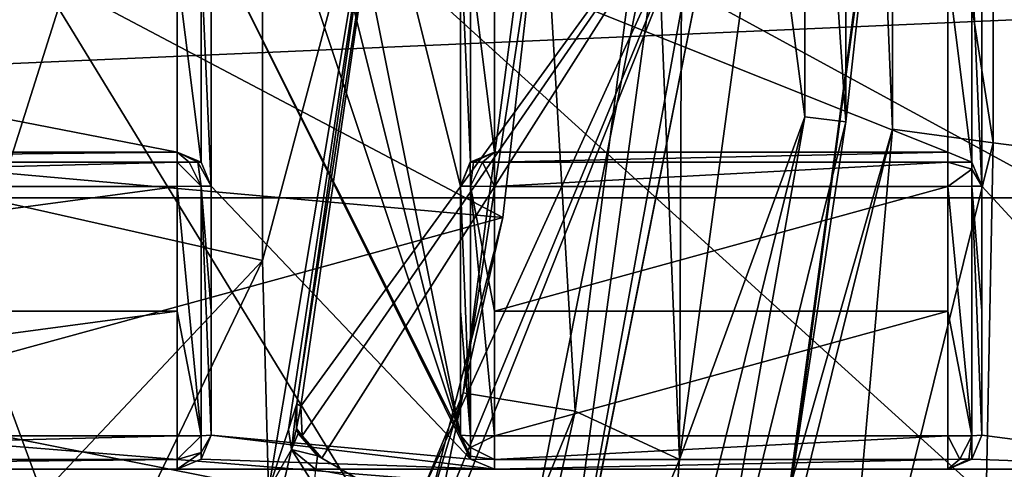
# Model space of a CAD drawing. Units: millimetres. Extents: x -193 to 193, y -468 to 31.
# Drawn here: x -126 to -122, y -323 to -321 of the extents above; entities that cross this region are included whole.
import ezdxf

# ---------------------------------------------------------------- set-up
doc = ezdxf.new("R2010")
doc.units = ezdxf.units.MM
doc.header["$LTSCALE"] = 81.481481
for name, color, linetype in [('1', 7, 'CONTINUOUS'), ('20', 7, 'CONTINUOUS'), ('21', 7, 'CONTINUOUS'), ('25', 7, 'CONTINUOUS'), ('28', 7, 'CONTINUOUS'), ('29', 7, 'CONTINUOUS'), ('30', 7, 'CONTINUOUS'), ('3027', 7, 'CONTINUOUS'), ('3166', 7, 'CONTINUOUS'), ('33', 7, 'CONTINUOUS'), ('36', 7, 'CONTINUOUS'), ('4147', 7, 'CONTINUOUS'), ('4250', 7, 'CONTINUOUS'), ('4319', 7, 'CONTINUOUS'), ('4322', 7, 'CONTINUOUS'), ('4323', 7, 'CONTINUOUS'), ('4324', 7, 'CONTINUOUS'), ('4325', 7, 'CONTINUOUS'), ('4326', 7, 'CONTINUOUS'), ('4327', 7, 'CONTINUOUS'), ('4328', 7, 'CONTINUOUS'), ('4329', 7, 'CONTINUOUS'), ('4330', 7, 'CONTINUOUS'), ('4331', 7, 'CONTINUOUS'), ('4332', 7, 'CONTINUOUS'), ('4333', 7, 'CONTINUOUS'), ('4334', 7, 'CONTINUOUS'), ('4335', 7, 'CONTINUOUS'), ('4336', 7, 'CONTINUOUS'), ('4337', 7, 'CONTINUOUS'), ('4338', 7, 'CONTINUOUS'), ('4339', 7, 'CONTINUOUS'), ('4340', 7, 'CONTINUOUS'), ('4341', 7, 'CONTINUOUS'), ('4342', 7, 'CONTINUOUS'), ('4469', 7, 'CONTINUOUS'), ('4470', 7, 'CONTINUOUS'), ('4471', 7, 'CONTINUOUS'), ('4472', 7, 'CONTINUOUS'), ('4473', 7, 'CONTINUOUS'), ('4474', 7, 'CONTINUOUS'), ('5419', 7, 'CONTINUOUS'), ('5420', 7, 'CONTINUOUS'), ('5424', 7, 'CONTINUOUS'), ('5425', 7, 'CONTINUOUS'), ('5427', 7, 'CONTINUOUS'), ('5455', 7, 'CONTINUOUS'), ('5473', 7, 'CONTINUOUS'), ('5474', 7, 'CONTINUOUS'), ('5475', 7, 'CONTINUOUS'), ('5484', 7, 'CONTINUOUS'), ('5530', 7, 'CONTINUOUS')]:
    doc.layers.add(name, color=color, linetype=linetype)

msp = doc.modelspace()

# ---------------------------------------------------------------- linework, layer by layer
at = {"layer": '1', "color": 7, "linetype": 'Continuous'}
for points in [[(-98.9419, -334.1358, 1.7327), (-104.7535, -312.3473, 1.821), (-131.8008, -316.2305, 1.2208), (-98.9419, -334.1358, 1.7327)], [(-123.9056, -341.3282, 1.1345), (-131.8008, -316.2305, 1.2208), (-157.0397, -342.683, 0.4406), (-123.9056, -341.3282, 1.1345)], [(-123.9056, -341.3282, 1.1345), (-98.9419, -334.1358, 1.7327), (-131.8008, -316.2305, 1.2208), (-123.9056, -341.3282, 1.1345)]]:
    msp.add_3dface(points, dxfattribs=at)
at = {"layer": '20', "color": 7, "linetype": 'Continuous'}
for points in [[(-124.1088, -320.4171, -3.5443), (-124.263, -321.7889, -3.557), (-126.765, -320.4656, -3.6005), (-124.1088, -320.4171, -3.5443)], [(-126.765, -320.4656, -3.6005), (-124.263, -321.7889, -3.557), (-126.918, -321.5518, -3.6113), (-126.765, -320.4656, -3.6005)], [(-126.918, -321.5518, -3.6113), (-124.263, -321.7889, -3.557), (-127.2333, -322.6027, -3.6251), (-126.918, -321.5518, -3.6113)], [(-124.263, -321.7889, -3.557), (-124.6056, -323.1234, -3.5735), (-127.2333, -322.6027, -3.6251), (-124.263, -321.7889, -3.557)], [(-127.2333, -322.6027, -3.6251), (-124.6056, -323.1234, -3.5735), (-127.6974, -323.5832, -3.6418), (-127.2333, -322.6027, -3.6251)]]:
    msp.add_3dface(points, dxfattribs=at)
at = {"layer": '21', "color": 7, "linetype": 'Continuous'}
for points in [[(-97.2775, -331.1189, -3.0627), (-125.6153, -309.594, -3.5059), (-102.8527, -309.106, -3.0293), (-97.2775, -331.1189, -3.0627)], [(-123.5981, -311.6178, -3.4759), (-125.6153, -309.594, -3.5059), (-97.2775, -331.1189, -3.0627), (-123.5981, -311.6178, -3.4759)], [(-122.0045, -314.127, -3.4582), (-123.5981, -311.6178, -3.4759), (-97.2775, -331.1189, -3.0627), (-122.0045, -314.127, -3.4582)]]:
    msp.add_3dface(points, dxfattribs=at)
at = {"layer": '25', "color": 7, "linetype": 'Continuous'}
for points in [[(-123.4598, -317.2299, -7.7698), (-123.4833, -322.8564, -7.7698), (-123.6015, -319.9582, -7.7698), (-123.4598, -317.2299, -7.7698)], [(-123.1015, -320.0438, -7.7698), (-123.4833, -322.8564, -7.7698), (-123.4598, -317.2299, -7.7698), (-123.1015, -320.0438, -7.7698)], [(-123.6015, -319.9582, -7.7698), (-123.4833, -322.8564, -7.7698), (-123.9433, -322.643, -7.7698), (-123.6015, -319.9582, -7.7698)], [(-123.9433, -322.643, -7.7698), (-124.5752, -325.474, -7.7698), (-124.9663, -325.1508, -7.7698), (-123.9433, -322.643, -7.7698)], [(-123.4833, -322.8564, -7.7698), (-124.5752, -325.474, -7.7698), (-123.9433, -322.643, -7.7698), (-123.4833, -322.8564, -7.7698)]]:
    msp.add_3dface(points, dxfattribs=at)
at = {"layer": '28', "color": 7, "linetype": 'Continuous'}
for points in [[(-122.9315, -321.344, -7.7029), (-123.1015, -320.0438, -7.7698), (-122.9315, -318.656, -7.7029), (-122.9315, -321.344, -7.7029)], [(-122.9315, -318.656, -7.7029), (-122.7496, -318.634, -7.5198), (-122.7496, -321.366, -7.5198), (-122.9315, -318.656, -7.7029)], [(-122.9315, -321.344, -7.7029), (-122.9315, -318.656, -7.7029), (-122.7496, -321.366, -7.5198), (-122.9315, -321.344, -7.7029)], [(-122.7496, -318.634, -7.5198), (-122.6, -320, -7.2698), (-122.7496, -321.366, -7.5198), (-122.7496, -318.634, -7.5198)], [(-122.6, -320, -7.2698), (-122.9884, -322.9505, -7.2698), (-122.7496, -321.366, -7.5198), (-122.6, -320, -7.2698)], [(-123.4833, -322.8564, -7.7698), (-123.1015, -320.0438, -7.7698), (-122.9315, -321.344, -7.7029), (-123.4833, -322.8564, -7.7698)], [(-123.5748, -323.9538, -7.7029), (-122.9315, -321.344, -7.7029), (-123.4034, -324.0187, -7.5198), (-123.5748, -323.9538, -7.7029)], [(-123.5748, -323.9538, -7.7029), (-123.4833, -322.8564, -7.7698), (-122.9315, -321.344, -7.7029), (-123.5748, -323.9538, -7.7029)], [(-122.9315, -321.344, -7.7029), (-122.7496, -321.366, -7.5198), (-123.4034, -324.0187, -7.5198), (-122.9315, -321.344, -7.7029)], [(-122.7496, -321.366, -7.5198), (-122.9884, -322.9505, -7.2698), (-123.4034, -324.0187, -7.5198), (-122.7496, -321.366, -7.5198)], [(-124.5752, -325.474, -7.7698), (-123.4833, -322.8564, -7.7698), (-123.5748, -323.9538, -7.7029), (-124.5752, -325.474, -7.7698)]]:
    msp.add_3dface(points, dxfattribs=at)
at = {"layer": '29', "color": 7, "linetype": 'Continuous'}
for points in [[(-122.6, -320, -7.2698), (-122.6001, -320.0441, -5.4692), (-122.9884, -322.9505, -7.2698), (-122.6, -320, -7.2698)], [(-122.6001, -320.0441, -5.4692), (-122.9996, -322.9919, -5.503), (-122.9884, -322.9505, -7.2698), (-122.6001, -320.0441, -5.4692)]]:
    msp.add_3dface(points, dxfattribs=at)
at = {"layer": '30', "color": 7, "linetype": 'Continuous'}
for points in [[(-121.4177, -318.4786, -3.5956), (-121.4207, -321.5457, -3.6177), (-122.0973, -318.5593, -4.0412), (-121.4177, -318.4786, -3.5956)], [(-122.0995, -321.459, -4.0633), (-122.5435, -318.6107, -4.723), (-122.0973, -318.5593, -4.0412), (-122.0995, -321.459, -4.0633)], [(-121.4207, -321.5457, -3.6177), (-122.0995, -321.459, -4.0633), (-122.0973, -318.5593, -4.0412), (-121.4207, -321.5457, -3.6177)], [(-122.5446, -321.3985, -4.745), (-122.6001, -320.0441, -5.4692), (-122.5435, -318.6107, -4.723), (-122.5446, -321.3985, -4.745)], [(-122.5446, -321.3985, -4.745), (-122.5435, -318.6107, -4.723), (-122.0995, -321.459, -4.0633), (-122.5446, -321.3985, -4.745)], [(-122.9996, -322.9919, -5.503), (-122.6001, -320.0441, -5.4692), (-122.5446, -321.3985, -4.745), (-122.9996, -322.9919, -5.503)], [(-123.2141, -324.1043, -4.7835), (-122.9996, -322.9919, -5.503), (-122.5446, -321.3985, -4.745), (-123.2141, -324.1043, -4.7835)], [(-123.2141, -324.1043, -4.7835), (-122.5446, -321.3985, -4.745), (-122.7976, -324.2727, -4.1018), (-123.2141, -324.1043, -4.7835)], [(-122.7976, -324.2727, -4.1018), (-122.5446, -321.3985, -4.745), (-122.0995, -321.459, -4.0633), (-122.7976, -324.2727, -4.1018)], [(-122.16, -324.5214, -3.6563), (-122.7976, -324.2727, -4.1018), (-122.0995, -321.459, -4.0633), (-122.16, -324.5214, -3.6563)], [(-121.4207, -321.5457, -3.6177), (-122.16, -324.5214, -3.6563), (-122.0995, -321.459, -4.0633), (-121.4207, -321.5457, -3.6177)], [(-121.4207, -321.5457, -3.6177), (-121.2016, -323.8466, -3.507), (-122.16, -324.5214, -3.6563), (-121.4207, -321.5457, -3.6177)]]:
    msp.add_3dface(points, dxfattribs=at)
at = {"layer": '3027', "color": 7, "linetype": 'Continuous'}
for points in [[(-120.0033, -309.5158, -10.8716), (-128.9639, -315.7437, -10.4184), (-115.1854, -323.0357, -10.8389), (-120.0033, -309.5158, -10.8716)], [(-128.9639, -315.7437, -10.4184), (-133.4374, -333.8763, -10.2784), (-123.979, -329.3198, -10.3918), (-128.9639, -315.7437, -10.4184)], [(-128.9639, -315.7437, -10.4184), (-123.979, -329.3198, -10.3918), (-115.1854, -323.0357, -10.8389), (-128.9639, -315.7437, -10.4184)]]:
    msp.add_3dface(points, dxfattribs=at)
at = {"layer": '3166', "color": 7, "linetype": 'Continuous'}
for points in [[(-120.9614, -324.0858, -15.5696), (-131.0843, -324.094, -15.3122), (-129.9887, -315.8901, -15.3944), (-120.9614, -324.0858, -15.5696)], [(-120.9543, -315.8782, -15.7131), (-120.9614, -324.0858, -15.5696), (-129.9887, -315.8901, -15.3944), (-120.9543, -315.8782, -15.7131)]]:
    msp.add_3dface(points, dxfattribs=at)
at = {"layer": '33', "color": 7, "linetype": 'Continuous'}
for points in [[(-123.6015, -319.9582, -7.7698), (-123.9433, -322.643, -7.7698), (-124.1, -320, -7.2698), (-123.6015, -319.9582, -7.7698)], [(-124.1, -320, -7.2698), (-123.9433, -322.643, -7.7698), (-124.4373, -322.5623, -7.2698), (-124.1, -320, -7.2698)], [(-124.4373, -322.5623, -7.2698), (-124.9663, -325.1508, -7.7698), (-125.4263, -324.95, -7.2698), (-124.4373, -322.5623, -7.2698)], [(-123.9433, -322.643, -7.7698), (-124.9663, -325.1508, -7.7698), (-124.4373, -322.5623, -7.2698), (-123.9433, -322.643, -7.7698)]]:
    msp.add_3dface(points, dxfattribs=at)
at = {"layer": '36', "color": 7, "linetype": 'Continuous'}
for points in [[(-124.1, -320, -7.2698), (-124.4373, -322.5623, -7.2698), (-124.1088, -320.4171, -3.5443), (-124.1, -320, -7.2698)], [(-124.1088, -320.4171, -3.5443), (-124.4373, -322.5623, -7.2698), (-124.263, -321.7889, -3.557), (-124.1088, -320.4171, -3.5443)], [(-124.263, -321.7889, -3.557), (-124.4373, -322.5623, -7.2698), (-124.6056, -323.1234, -3.5735), (-124.263, -321.7889, -3.557)], [(-124.4373, -322.5623, -7.2698), (-125.4263, -324.95, -7.2698), (-124.6056, -323.1234, -3.5735), (-124.4373, -322.5623, -7.2698)]]:
    msp.add_3dface(points, dxfattribs=at)
at = {"layer": '4147', "linetype": 'Continuous'}
for points in [[(-140, -323.9, -17.3), (-121, -323.9, -17.3), (-140, -322.9, -17.3), (-140, -323.9, -17.3)], [(-121, -323.9, -17.3), (-121, -322.9, -17.3), (-140, -322.9, -17.3), (-121, -323.9, -17.3)]]:
    msp.add_3dface(points, dxfattribs=at)
at = {"layer": '4250', "linetype": 'Continuous'}
for points in [[(-140, -320.8717, -26.2423), (-121, -320.8719, -26.2423), (-140, -321.7015, -26.2326), (-140, -320.8717, -26.2423)], [(-121, -320.8719, -26.2423), (-121, -321.7015, -26.2326), (-140, -321.7015, -26.2326), (-121, -320.8719, -26.2423)], [(-121, -321.7015, -26.2326), (-121, -323.2368, -26.1921), (-140, -321.7015, -26.2326), (-121, -321.7015, -26.2326)], [(-140, -321.7015, -26.2326), (-121, -323.2368, -26.1921), (-140, -323.237, -26.1921), (-140, -321.7015, -26.2326)]]:
    msp.add_3dface(points, dxfattribs=at)
at = {"layer": '4319', "linetype": 'Continuous'}
for points in [[(-125.55, -317.25, -17.8), (-125.55, -318.35, -17.8), (-124.45, -322.75, -17.8), (-125.55, -317.25, -17.8)], [(-124.45, -321.65, -17.8), (-125.55, -317.25, -17.8), (-124.45, -322.75, -17.8), (-124.45, -321.65, -17.8)], [(-125.55, -317.25, -17.8), (-124.45, -321.65, -17.8), (-124.45, -320.55, -17.8), (-125.55, -317.25, -17.8)], [(-122.15, -317.25, -17.8), (-122.15, -318.35, -17.8), (-121.05, -322.7482, -17.8), (-122.15, -317.25, -17.8)], [(-121.05, -320.55, -17.8), (-122.15, -317.25, -17.8), (-121.05, -322.7482, -17.8), (-121.05, -320.55, -17.8)], [(-124.45, -322.75, -17.8), (-125.55, -318.35, -17.8), (-125.55, -319.45, -17.8), (-124.45, -322.75, -17.8)], [(-121.05, -322.7482, -17.8), (-122.15, -318.35, -17.8), (-122.15, -319.45, -17.8), (-121.05, -322.7482, -17.8)], [(-125.55, -320.55, -17.8), (-124.45, -322.75, -17.8), (-125.55, -319.45, -17.8), (-125.55, -320.55, -17.8)], [(-121, -322.9, -17.8), (-121.05, -322.7482, -17.8), (-122.15, -319.45, -17.8), (-121, -322.9, -17.8)], [(-121, -322.9, -17.8), (-122.15, -319.45, -17.8), (-122.15, -320.55, -17.8), (-121, -322.9, -17.8)], [(-125.5939, -320.6561, -17.8), (-125.55, -321.65, -17.8), (-125.55, -320.55, -17.8), (-125.5939, -320.6561, -17.8)], [(-124.4061, -322.8561, -17.8), (-124.45, -322.75, -17.8), (-125.55, -320.55, -17.8), (-124.4061, -322.8561, -17.8)], [(-125.55, -321.65, -17.8), (-124.4061, -322.8561, -17.8), (-125.55, -320.55, -17.8), (-125.55, -321.65, -17.8)], [(-124.45, -321.65, -17.8), (-124.4061, -321.5439, -17.8), (-124.45, -320.55, -17.8), (-124.45, -321.65, -17.8)], [(-124.45, -320.55, -17.8), (-124.4061, -321.5439, -17.8), (-124.4061, -320.6561, -17.8), (-124.45, -320.55, -17.8)], [(-122.1939, -320.6561, -17.8), (-122.15, -321.65, -17.8), (-122.15, -320.55, -17.8), (-122.1939, -320.6561, -17.8)], [(-122.15, -321.65, -17.8), (-121, -322.9, -17.8), (-122.15, -320.55, -17.8), (-122.15, -321.65, -17.8)], [(-125.7, -320.7, -17.8), (-125.5939, -321.5439, -17.8), (-125.5939, -320.6561, -17.8), (-125.7, -320.7, -17.8)], [(-125.5939, -321.5439, -17.8), (-125.55, -321.65, -17.8), (-125.5939, -320.6561, -17.8), (-125.5939, -321.5439, -17.8)], [(-124.4061, -321.5439, -17.8), (-124.3, -321.5, -17.8), (-124.4061, -320.6561, -17.8), (-124.4061, -321.5439, -17.8)], [(-124.4061, -320.6561, -17.8), (-124.3, -321.5, -17.8), (-124.3, -320.7, -17.8), (-124.4061, -320.6561, -17.8)], [(-122.3, -320.7, -17.8), (-122.1939, -321.5439, -17.8), (-122.1939, -320.6561, -17.8), (-122.3, -320.7, -17.8)], [(-122.1939, -321.5439, -17.8), (-122.15, -321.65, -17.8), (-122.1939, -320.6561, -17.8), (-122.1939, -321.5439, -17.8)], [(-129.8, -321.5, -17.8), (-125.7, -321.5, -17.8), (-129.8, -320.7, -17.8), (-129.8, -321.5, -17.8)], [(-129.8, -320.7, -17.8), (-125.7, -321.5, -17.8), (-125.7, -320.7, -17.8), (-129.8, -320.7, -17.8)], [(-125.7, -321.5, -17.8), (-125.5939, -321.5439, -17.8), (-125.7, -320.7, -17.8), (-125.7, -321.5, -17.8)], [(-124.3, -321.5, -17.8), (-122.3, -321.5, -17.8), (-124.3, -320.7, -17.8), (-124.3, -321.5, -17.8)], [(-124.3, -320.7, -17.8), (-122.3, -321.5, -17.8), (-122.3, -320.7, -17.8), (-124.3, -320.7, -17.8)], [(-122.3, -321.5, -17.8), (-122.1939, -321.5439, -17.8), (-122.3, -320.7, -17.8), (-122.3, -321.5, -17.8)], [(-125.55, -322.75, -17.8), (-124.4061, -322.8561, -17.8), (-125.55, -321.65, -17.8), (-125.55, -322.75, -17.8)], [(-122.15, -322.75, -17.8), (-121, -322.9, -17.8), (-122.15, -321.65, -17.8), (-122.15, -322.75, -17.8)], [(-125.5939, -322.8561, -17.8), (-124.3, -322.9, -17.8), (-125.55, -322.75, -17.8), (-125.5939, -322.8561, -17.8)], [(-124.3, -322.9, -17.8), (-124.4061, -322.8561, -17.8), (-125.55, -322.75, -17.8), (-124.3, -322.9, -17.8)], [(-122.1939, -322.8561, -17.8), (-121, -322.9, -17.8), (-122.15, -322.75, -17.8), (-122.1939, -322.8561, -17.8)], [(-125.7, -322.9, -17.8), (-124.3, -322.9, -17.8), (-125.5939, -322.8561, -17.8), (-125.7, -322.9, -17.8)], [(-122.3, -322.9, -17.8), (-121, -322.9, -17.8), (-122.1939, -322.8561, -17.8), (-122.3, -322.9, -17.8)]]:
    msp.add_3dface(points, dxfattribs=at)
at = {"layer": '4322', "linetype": 'Continuous'}
for points in [[(-125.7, -321.5, -17.8), (-129.8, -321.5, -17.8), (-129.8, -321.5, -22.3439), (-125.7, -321.5, -17.8)], [(-125.7, -321.5, -17.8), (-129.8, -321.5, -22.3439), (-125.7, -321.5, -22.3439), (-125.7, -321.5, -17.8)]]:
    msp.add_3dface(points, dxfattribs=at)
at = {"layer": '4323', "linetype": 'Continuous'}
for points in [[(-125.5939, -321.5439, -17.8), (-125.7, -321.5, -17.8), (-125.5935, -321.5444, -22.3439), (-125.5939, -321.5439, -17.8)], [(-125.7, -321.5, -17.8), (-125.7, -321.5, -22.3439), (-125.5935, -321.5444, -22.3439), (-125.7, -321.5, -17.8)], [(-125.55, -321.65, -17.8), (-125.5939, -321.5439, -17.8), (-125.55, -321.65, -22.3439), (-125.55, -321.65, -17.8)], [(-125.55, -321.65, -22.3439), (-125.5939, -321.5439, -17.8), (-125.5935, -321.5444, -22.3439), (-125.55, -321.65, -22.3439)]]:
    msp.add_3dface(points, dxfattribs=at)
at = {"layer": '4324', "linetype": 'Continuous'}
for points in [[(-125.55, -322.75, -17.8), (-125.55, -321.65, -17.8), (-125.55, -321.65, -22.3439), (-125.55, -322.75, -17.8)], [(-125.55, -322.75, -17.8), (-125.55, -321.65, -22.3439), (-125.55, -322.75, -22.3294), (-125.55, -322.75, -17.8)], [(-125.55, -322.75, -22.3294), (-125.55, -321.65, -22.3439), (-125.55, -322.2, -22.338), (-125.55, -322.75, -22.3294)]]:
    msp.add_3dface(points, dxfattribs=at)
at = {"layer": '4325', "linetype": 'Continuous'}
for points in [[(-125.5939, -322.8561, -17.8), (-125.55, -322.75, -17.8), (-125.5939, -322.8561, -22.3294), (-125.5939, -322.8561, -17.8)], [(-125.55, -322.75, -17.8), (-125.55, -322.75, -22.3294), (-125.5939, -322.8561, -22.3294), (-125.55, -322.75, -17.8)], [(-125.7, -322.9, -17.8), (-125.5939, -322.8561, -17.8), (-125.7, -322.9, -22.3294), (-125.7, -322.9, -17.8)], [(-125.7, -322.9, -22.3294), (-125.5939, -322.8561, -17.8), (-125.5939, -322.8561, -22.3294), (-125.7, -322.9, -22.3294)]]:
    msp.add_3dface(points, dxfattribs=at)
at = {"layer": '4326', "linetype": 'Continuous'}
for points in [[(-140, -322.9, -17.3), (-121, -322.9, -17.3), (-140, -322.9, -17.8), (-140, -322.9, -17.3)], [(-121, -322.9, -17.3), (-138.7, -322.9, -17.8), (-140, -322.9, -17.8), (-121, -322.9, -17.3)], [(-121, -322.9, -17.3), (-136.7, -322.9, -17.8), (-138.7, -322.9, -17.8), (-121, -322.9, -17.3)], [(-121, -322.9, -17.3), (-135.3, -322.9, -17.8), (-136.7, -322.9, -17.8), (-121, -322.9, -17.3)], [(-121, -322.9, -17.3), (-131.2, -322.9, -17.8), (-135.3, -322.9, -17.8), (-121, -322.9, -17.3)], [(-121, -322.9, -17.3), (-129.8, -322.9, -17.8), (-131.2, -322.9, -17.8), (-121, -322.9, -17.3)], [(-129.8, -322.9, -17.8), (-121, -322.9, -17.3), (-125.7, -322.9, -17.8), (-129.8, -322.9, -17.8)], [(-129.8, -322.9, -17.8), (-125.7, -322.9, -17.8), (-129.8, -322.9, -22.3294), (-129.8, -322.9, -17.8)], [(-125.7, -322.9, -17.8), (-125.7, -322.9, -22.3294), (-129.8, -322.9, -22.3294), (-125.7, -322.9, -17.8)], [(-121, -322.9, -17.3), (-124.3, -322.9, -17.8), (-125.7, -322.9, -17.8), (-121, -322.9, -17.3)], [(-121, -322.9, -17.3), (-122.3, -322.9, -17.8), (-124.3, -322.9, -17.8), (-121, -322.9, -17.3)], [(-124.3, -322.9, -17.8), (-122.3, -322.9, -17.8), (-124.3, -322.9, -22.3294), (-124.3, -322.9, -17.8)], [(-124.3, -322.9, -22.3294), (-122.3, -322.9, -17.8), (-122.3, -322.9, -22.3294), (-124.3, -322.9, -22.3294)], [(-121, -322.9, -17.3), (-121, -322.9, -17.8), (-122.3, -322.9, -17.8), (-121, -322.9, -17.3)]]:
    msp.add_3dface(points, dxfattribs=at)
at = {"layer": '4327', "linetype": 'Continuous'}
for points in [[(-122.1939, -322.8561, -17.8), (-122.15, -322.75, -17.8), (-122.1939, -322.8561, -22.3294), (-122.1939, -322.8561, -17.8)], [(-122.1939, -322.8561, -22.3294), (-122.15, -322.75, -17.8), (-122.15, -322.75, -22.3294), (-122.1939, -322.8561, -22.3294)], [(-122.3, -322.9, -17.8), (-122.1939, -322.8561, -17.8), (-122.3, -322.9, -22.3294), (-122.3, -322.9, -17.8)], [(-122.3, -322.9, -22.3294), (-122.1939, -322.8561, -17.8), (-122.1939, -322.8561, -22.3294), (-122.3, -322.9, -22.3294)]]:
    msp.add_3dface(points, dxfattribs=at)
at = {"layer": '4328', "linetype": 'Continuous'}
for points in [[(-122.3, -322.7527, -22.4794), (-122.247, -322.8561, -22.4213), (-122.1939, -322.7519, -22.4355), (-122.3, -322.7527, -22.4794)], [(-122.3, -322.857, -22.4345), (-122.247, -322.8561, -22.4213), (-122.3, -322.7527, -22.4794), (-122.3, -322.857, -22.4345)], [(-122.247, -322.8561, -22.4213), (-122.2081, -322.8561, -22.3824), (-122.1939, -322.7519, -22.4355), (-122.247, -322.8561, -22.4213)], [(-122.2081, -322.8561, -22.3824), (-122.1939, -322.8561, -22.3294), (-122.1939, -322.7519, -22.4355), (-122.2081, -322.8561, -22.3824)], [(-122.1939, -322.8561, -22.3294), (-122.15, -322.75, -22.3294), (-122.1939, -322.7519, -22.4355), (-122.1939, -322.8561, -22.3294)], [(-122.3, -322.9, -22.3294), (-122.1939, -322.8561, -22.3294), (-122.2081, -322.8561, -22.3824), (-122.3, -322.9, -22.3294)], [(-122.3, -322.9, -22.3294), (-122.2081, -322.8561, -22.3824), (-122.247, -322.8561, -22.4213), (-122.3, -322.9, -22.3294)], [(-122.3, -322.9, -22.3294), (-122.247, -322.8561, -22.4213), (-122.3, -322.857, -22.4345), (-122.3, -322.9, -22.3294)]]:
    msp.add_3dface(points, dxfattribs=at)
at = {"layer": '4329', "linetype": 'Continuous'}
for points in [[(-122.3, -322.857, -22.4345), (-122.3, -322.7527, -22.4794), (-124.3, -322.857, -22.4345), (-122.3, -322.857, -22.4345)], [(-124.3, -322.857, -22.4345), (-122.3, -322.7527, -22.4794), (-124.3, -322.7527, -22.4794), (-124.3, -322.857, -22.4345)], [(-124.3, -322.9, -22.3294), (-122.3, -322.9, -22.3294), (-122.3, -322.857, -22.4345), (-124.3, -322.9, -22.3294)], [(-124.3, -322.9, -22.3294), (-122.3, -322.857, -22.4345), (-124.3, -322.857, -22.4345), (-124.3, -322.9, -22.3294)]]:
    msp.add_3dface(points, dxfattribs=at)
at = {"layer": '4330', "linetype": 'Continuous'}
for points in [[(-124.4061, -322.8561, -22.3294), (-124.4061, -322.8422, -22.3819), (-124.45, -322.75, -22.3294), (-124.4061, -322.8561, -22.3294)], [(-124.4061, -322.8422, -22.3819), (-124.4061, -322.8041, -22.4206), (-124.45, -322.75, -22.3294), (-124.4061, -322.8422, -22.3819)], [(-124.4061, -322.8041, -22.4206), (-124.4061, -322.7519, -22.4355), (-124.45, -322.75, -22.3294), (-124.4061, -322.8041, -22.4206)], [(-124.4061, -322.8041, -22.4206), (-124.3, -322.7527, -22.4794), (-124.4061, -322.7519, -22.4355), (-124.4061, -322.8041, -22.4206)], [(-124.3, -322.857, -22.4345), (-124.3, -322.7527, -22.4794), (-124.4061, -322.8041, -22.4206), (-124.3, -322.857, -22.4345)], [(-124.4061, -322.8422, -22.3819), (-124.3, -322.857, -22.4345), (-124.4061, -322.8041, -22.4206), (-124.4061, -322.8422, -22.3819)], [(-124.4061, -322.8561, -22.3294), (-124.3, -322.857, -22.4345), (-124.4061, -322.8422, -22.3819), (-124.4061, -322.8561, -22.3294)], [(-124.3, -322.9, -22.3294), (-124.3, -322.857, -22.4345), (-124.4061, -322.8561, -22.3294), (-124.3, -322.9, -22.3294)]]:
    msp.add_3dface(points, dxfattribs=at)
at = {"layer": '4331', "linetype": 'Continuous'}
for points in [[(-124.45, -322.75, -17.8), (-124.4061, -322.8561, -17.8), (-124.45, -322.75, -22.3294), (-124.45, -322.75, -17.8)], [(-124.4061, -322.8561, -17.8), (-124.4061, -322.8561, -22.3294), (-124.45, -322.75, -22.3294), (-124.4061, -322.8561, -17.8)], [(-124.4061, -322.8561, -17.8), (-124.3, -322.9, -17.8), (-124.4061, -322.8561, -22.3294), (-124.4061, -322.8561, -17.8)], [(-124.3, -322.9, -17.8), (-124.3, -322.9, -22.3294), (-124.4061, -322.8561, -22.3294), (-124.3, -322.9, -17.8)]]:
    msp.add_3dface(points, dxfattribs=at)
at = {"layer": '4332', "linetype": 'Continuous'}
for points in [[(-124.45, -321.65, -17.8), (-124.45, -322.75, -17.8), (-124.45, -322.75, -22.3294), (-124.45, -321.65, -17.8)], [(-124.45, -321.65, -17.8), (-124.45, -322.75, -22.3294), (-124.45, -322.2, -22.338), (-124.45, -321.65, -17.8)], [(-124.45, -321.65, -22.3439), (-124.45, -321.65, -17.8), (-124.45, -322.2, -22.338), (-124.45, -321.65, -22.3439)]]:
    msp.add_3dface(points, dxfattribs=at)
at = {"layer": '4333', "linetype": 'Continuous'}
for points in [[(-124.3, -321.5, -22.3439), (-124.4061, -321.5439, -17.8), (-124.4065, -321.5444, -22.3439), (-124.3, -321.5, -22.3439)], [(-124.3, -321.5, -17.8), (-124.4061, -321.5439, -17.8), (-124.3, -321.5, -22.3439), (-124.3, -321.5, -17.8)], [(-124.4061, -321.5439, -17.8), (-124.45, -321.65, -17.8), (-124.4065, -321.5444, -22.3439), (-124.4061, -321.5439, -17.8)], [(-124.45, -321.65, -17.8), (-124.45, -321.65, -22.3439), (-124.4065, -321.5444, -22.3439), (-124.45, -321.65, -17.8)]]:
    msp.add_3dface(points, dxfattribs=at)
at = {"layer": '4334', "linetype": 'Continuous'}
for points in [[(-122.3, -321.5, -17.8), (-124.3, -321.5, -17.8), (-124.3, -321.5, -22.3439), (-122.3, -321.5, -17.8)], [(-122.3, -321.5, -17.8), (-124.3, -321.5, -22.3439), (-122.3, -321.5, -22.3439), (-122.3, -321.5, -17.8)]]:
    msp.add_3dface(points, dxfattribs=at)
at = {"layer": '4335', "linetype": 'Continuous'}
for points in [[(-122.1939, -321.5439, -17.8), (-122.3, -321.5, -17.8), (-122.1939, -321.5439, -22.3439), (-122.1939, -321.5439, -17.8)], [(-122.3, -321.5, -17.8), (-122.3, -321.5, -22.3439), (-122.1939, -321.5439, -22.3439), (-122.3, -321.5, -17.8)], [(-122.15, -321.65, -17.8), (-122.1939, -321.5439, -17.8), (-122.15, -321.65, -22.3439), (-122.15, -321.65, -17.8)], [(-122.15, -321.65, -22.3439), (-122.1939, -321.5439, -17.8), (-122.1939, -321.5439, -22.3439), (-122.15, -321.65, -22.3439)]]:
    msp.add_3dface(points, dxfattribs=at)
at = {"layer": '4336', "linetype": 'Continuous'}
for points in [[(-122.15, -322.75, -17.8), (-122.15, -321.65, -17.8), (-122.15, -321.65, -22.3439), (-122.15, -322.75, -17.8)], [(-122.15, -322.75, -22.3294), (-122.15, -322.75, -17.8), (-122.15, -321.65, -22.3439), (-122.15, -322.75, -22.3294)], [(-122.15, -322.75, -22.3294), (-122.15, -321.65, -22.3439), (-122.15, -322.2, -22.338), (-122.15, -322.75, -22.3294)]]:
    msp.add_3dface(points, dxfattribs=at)
at = {"layer": '4337', "linetype": 'Continuous'}
for points in [[(-122.3, -321.6513, -22.4939), (-122.1939, -322.7519, -22.4355), (-122.1939, -321.6509, -22.4499), (-122.3, -321.6513, -22.4939)], [(-122.3, -322.202, -22.488), (-122.1939, -322.7519, -22.4355), (-122.3, -321.6513, -22.4939), (-122.3, -322.202, -22.488)], [(-122.15, -322.2, -22.338), (-122.15, -321.65, -22.3439), (-122.1939, -321.6509, -22.4499), (-122.15, -322.2, -22.338)], [(-122.1939, -322.7519, -22.4355), (-122.15, -322.75, -22.3294), (-122.1939, -321.6509, -22.4499), (-122.1939, -322.7519, -22.4355)], [(-122.15, -322.75, -22.3294), (-122.15, -322.2, -22.338), (-122.1939, -321.6509, -22.4499), (-122.15, -322.75, -22.3294)], [(-122.3, -322.7527, -22.4794), (-122.1939, -322.7519, -22.4355), (-122.3, -322.202, -22.488), (-122.3, -322.7527, -22.4794)]]:
    msp.add_3dface(points, dxfattribs=at)
at = {"layer": '4338', "linetype": 'Continuous'}
for points in [[(-122.3, -322.202, -22.488), (-122.3, -321.6513, -22.4939), (-124.3, -322.202, -22.488), (-122.3, -322.202, -22.488)], [(-124.3, -322.202, -22.488), (-122.3, -321.6513, -22.4939), (-124.3, -321.6513, -22.4939), (-124.3, -322.202, -22.488)], [(-124.3, -322.7527, -22.4794), (-122.3, -322.7527, -22.4794), (-122.3, -322.202, -22.488), (-124.3, -322.7527, -22.4794)], [(-124.3, -322.7527, -22.4794), (-122.3, -322.202, -22.488), (-124.3, -322.202, -22.488), (-124.3, -322.7527, -22.4794)]]:
    msp.add_3dface(points, dxfattribs=at)
at = {"layer": '4339', "linetype": 'Continuous'}
for points in [[(-124.4061, -322.7519, -22.4355), (-124.45, -321.65, -22.3439), (-124.45, -322.2, -22.338), (-124.4061, -322.7519, -22.4355)], [(-124.45, -321.65, -22.3439), (-124.4061, -322.7519, -22.4355), (-124.4061, -321.6509, -22.4499), (-124.45, -321.65, -22.3439)], [(-124.4061, -322.7519, -22.4355), (-124.3, -322.7527, -22.4794), (-124.4061, -321.6509, -22.4499), (-124.4061, -322.7519, -22.4355)], [(-124.3, -322.7527, -22.4794), (-124.3, -322.202, -22.488), (-124.4061, -321.6509, -22.4499), (-124.3, -322.7527, -22.4794)], [(-124.3, -322.202, -22.488), (-124.3, -321.6513, -22.4939), (-124.4061, -321.6509, -22.4499), (-124.3, -322.202, -22.488)], [(-124.45, -322.75, -22.3294), (-124.4061, -322.7519, -22.4355), (-124.45, -322.2, -22.338), (-124.45, -322.75, -22.3294)]]:
    msp.add_3dface(points, dxfattribs=at)
at = {"layer": '4340', "linetype": 'Continuous'}
for points in [[(-124.3, -321.5, -22.3439), (-124.4065, -321.5444, -22.3439), (-124.3922, -321.5444, -22.3971), (-124.3, -321.5, -22.3439)], [(-124.3, -321.5, -22.3439), (-124.3922, -321.5444, -22.3971), (-124.3533, -321.5444, -22.4361), (-124.3, -321.5, -22.3439)], [(-124.3, -321.5, -22.3439), (-124.3533, -321.5444, -22.4361), (-124.3, -321.5444, -22.4504), (-124.3, -321.5, -22.3439)], [(-124.4065, -321.5444, -22.3439), (-124.45, -321.65, -22.3439), (-124.4061, -321.6509, -22.4499), (-124.4065, -321.5444, -22.3439)], [(-124.4065, -321.5444, -22.3439), (-124.4061, -321.6509, -22.4499), (-124.3922, -321.5444, -22.3971), (-124.4065, -321.5444, -22.3439)], [(-124.4061, -321.6509, -22.4499), (-124.3, -321.6513, -22.4939), (-124.3533, -321.5444, -22.4361), (-124.4061, -321.6509, -22.4499)], [(-124.3922, -321.5444, -22.3971), (-124.4061, -321.6509, -22.4499), (-124.3533, -321.5444, -22.4361), (-124.3922, -321.5444, -22.3971)], [(-124.3533, -321.5444, -22.4361), (-124.3, -321.6513, -22.4939), (-124.3, -321.5444, -22.4504), (-124.3533, -321.5444, -22.4361)]]:
    msp.add_3dface(points, dxfattribs=at)
at = {"layer": '4341', "linetype": 'Continuous'}
for points in [[(-122.3, -321.5, -22.3439), (-124.3, -321.5, -22.3439), (-124.3, -321.5444, -22.4504), (-122.3, -321.5, -22.3439)], [(-122.3, -321.5, -22.3439), (-124.3, -321.5444, -22.4504), (-122.3, -321.5444, -22.4504), (-122.3, -321.5, -22.3439)], [(-124.3, -321.6513, -22.4939), (-122.3, -321.6513, -22.4939), (-122.3, -321.5444, -22.4504), (-124.3, -321.6513, -22.4939)], [(-124.3, -321.5444, -22.4504), (-124.3, -321.6513, -22.4939), (-122.3, -321.5444, -22.4504), (-124.3, -321.5444, -22.4504)]]:
    msp.add_3dface(points, dxfattribs=at)
at = {"layer": '4342', "linetype": 'Continuous'}
for points in [[(-122.1939, -321.5439, -22.3439), (-122.3, -321.5, -22.3439), (-122.3, -321.5444, -22.4504), (-122.1939, -321.5439, -22.3439)], [(-122.1939, -321.5439, -22.3439), (-122.3, -321.5444, -22.4504), (-122.1939, -321.5753, -22.4192), (-122.1939, -321.5439, -22.3439)], [(-122.3, -321.5444, -22.4504), (-122.3, -321.6513, -22.4939), (-122.1939, -321.5753, -22.4192), (-122.3, -321.5444, -22.4504)], [(-122.3, -321.6513, -22.4939), (-122.1939, -321.6509, -22.4499), (-122.1939, -321.5753, -22.4192), (-122.3, -321.6513, -22.4939)], [(-122.15, -321.65, -22.3439), (-122.1939, -321.5439, -22.3439), (-122.1939, -321.5753, -22.4192), (-122.15, -321.65, -22.3439)], [(-122.1939, -321.6509, -22.4499), (-122.15, -321.65, -22.3439), (-122.1939, -321.5753, -22.4192), (-122.1939, -321.6509, -22.4499)]]:
    msp.add_3dface(points, dxfattribs=at)
at = {"layer": '4469', "linetype": 'Continuous'}
for points in [[(-125.7, -321.5, -22.3439), (-129.8, -321.5, -22.3439), (-129.8, -321.5444, -22.4504), (-125.7, -321.5, -22.3439)], [(-125.7, -321.5, -22.3439), (-129.8, -321.5444, -22.4504), (-125.7, -321.5444, -22.4504), (-125.7, -321.5, -22.3439)], [(-129.8, -321.5444, -22.4504), (-129.8, -321.6513, -22.4939), (-125.7, -321.5444, -22.4504), (-129.8, -321.5444, -22.4504)], [(-125.7, -321.5444, -22.4504), (-129.8, -321.6513, -22.4939), (-125.7, -321.6513, -22.4939), (-125.7, -321.5444, -22.4504)]]:
    msp.add_3dface(points, dxfattribs=at)
at = {"layer": '4470', "linetype": 'Continuous'}
for points in [[(-125.5935, -321.5444, -22.3439), (-125.7, -321.5, -22.3439), (-125.6078, -321.5444, -22.3971), (-125.5935, -321.5444, -22.3439)], [(-125.7, -321.5, -22.3439), (-125.7, -321.5444, -22.4504), (-125.6467, -321.5444, -22.4361), (-125.7, -321.5, -22.3439)], [(-125.6078, -321.5444, -22.3971), (-125.7, -321.5, -22.3439), (-125.6467, -321.5444, -22.4361), (-125.6078, -321.5444, -22.3971)], [(-125.7, -321.5444, -22.4504), (-125.7, -321.6513, -22.4939), (-125.5939, -321.6509, -22.4499), (-125.7, -321.5444, -22.4504)], [(-125.6467, -321.5444, -22.4361), (-125.7, -321.5444, -22.4504), (-125.5939, -321.6509, -22.4499), (-125.6467, -321.5444, -22.4361)], [(-125.6078, -321.5444, -22.3971), (-125.6467, -321.5444, -22.4361), (-125.5939, -321.6509, -22.4499), (-125.6078, -321.5444, -22.3971)], [(-125.55, -321.65, -22.3439), (-125.5935, -321.5444, -22.3439), (-125.6078, -321.5444, -22.3971), (-125.55, -321.65, -22.3439)], [(-125.55, -321.65, -22.3439), (-125.6078, -321.5444, -22.3971), (-125.5939, -321.6509, -22.4499), (-125.55, -321.65, -22.3439)]]:
    msp.add_3dface(points, dxfattribs=at)
at = {"layer": '4471', "linetype": 'Continuous'}
for points in [[(-125.5939, -321.6509, -22.4499), (-125.7, -321.6513, -22.4939), (-125.5939, -322.7519, -22.4355), (-125.5939, -321.6509, -22.4499)], [(-125.5939, -322.7519, -22.4355), (-125.7, -321.6513, -22.4939), (-125.7, -322.202, -22.488), (-125.5939, -322.7519, -22.4355)], [(-125.55, -322.2, -22.338), (-125.55, -321.65, -22.3439), (-125.5939, -321.6509, -22.4499), (-125.55, -322.2, -22.338)], [(-125.55, -322.75, -22.3294), (-125.55, -322.2, -22.338), (-125.5939, -321.6509, -22.4499), (-125.55, -322.75, -22.3294)], [(-125.55, -322.75, -22.3294), (-125.5939, -321.6509, -22.4499), (-125.5939, -322.7519, -22.4355), (-125.55, -322.75, -22.3294)], [(-125.7, -322.7527, -22.4794), (-125.5939, -322.7519, -22.4355), (-125.7, -322.202, -22.488), (-125.7, -322.7527, -22.4794)]]:
    msp.add_3dface(points, dxfattribs=at)
at = {"layer": '4472', "linetype": 'Continuous'}
for points in [[(-125.5939, -322.7519, -22.4355), (-125.7, -322.7527, -22.4794), (-125.7, -322.857, -22.4345), (-125.5939, -322.7519, -22.4355)], [(-125.5939, -322.8257, -22.4037), (-125.5939, -322.7519, -22.4355), (-125.7, -322.857, -22.4345), (-125.5939, -322.8257, -22.4037)], [(-125.5939, -322.8561, -22.3294), (-125.55, -322.75, -22.3294), (-125.5939, -322.8257, -22.4037), (-125.5939, -322.8561, -22.3294)], [(-125.55, -322.75, -22.3294), (-125.5939, -322.7519, -22.4355), (-125.5939, -322.8257, -22.4037), (-125.55, -322.75, -22.3294)], [(-125.7, -322.9, -22.3294), (-125.5939, -322.8561, -22.3294), (-125.5939, -322.8257, -22.4037), (-125.7, -322.9, -22.3294)], [(-125.7, -322.9, -22.3294), (-125.5939, -322.8257, -22.4037), (-125.7, -322.857, -22.4345), (-125.7, -322.9, -22.3294)]]:
    msp.add_3dface(points, dxfattribs=at)
at = {"layer": '4473', "linetype": 'Continuous'}
for points in [[(-129.8, -322.7527, -22.4794), (-129.8, -322.857, -22.4345), (-125.7, -322.7527, -22.4794), (-129.8, -322.7527, -22.4794)], [(-125.7, -322.7527, -22.4794), (-129.8, -322.857, -22.4345), (-125.7, -322.857, -22.4345), (-125.7, -322.7527, -22.4794)], [(-129.8, -322.9, -22.3294), (-125.7, -322.9, -22.3294), (-125.7, -322.857, -22.4345), (-129.8, -322.9, -22.3294)], [(-129.8, -322.857, -22.4345), (-129.8, -322.9, -22.3294), (-125.7, -322.857, -22.4345), (-129.8, -322.857, -22.4345)]]:
    msp.add_3dface(points, dxfattribs=at)
at = {"layer": '4474', "linetype": 'Continuous'}
for points in [[(-129.8, -321.6513, -22.4939), (-129.8, -322.202, -22.488), (-125.7, -321.6513, -22.4939), (-129.8, -321.6513, -22.4939)], [(-125.7, -321.6513, -22.4939), (-129.8, -322.202, -22.488), (-125.7, -322.202, -22.488), (-125.7, -321.6513, -22.4939)], [(-129.8, -322.202, -22.488), (-129.8, -322.7527, -22.4794), (-125.7, -322.202, -22.488), (-129.8, -322.202, -22.488)], [(-129.8, -322.7527, -22.4794), (-125.7, -322.7527, -22.4794), (-125.7, -322.202, -22.488), (-129.8, -322.7527, -22.4794)]]:
    msp.add_3dface(points, dxfattribs=at)
at = {"layer": '5419', "linetype": 'Continuous'}
for points in [[(-125.1479, -322.7518, -7.7698), (-123.25, -320, -7.7698), (-125.1539, -322.6209, -7.7698), (-125.1479, -322.7518, -7.7698)], [(-125.1539, -322.6209, -7.7698), (-123.25, -320, -7.7698), (-124.7738, -320, -7.7698), (-125.1539, -322.6209, -7.7698)], [(-125.0621, -322.8509, -7.7698), (-123.25, -320, -7.7698), (-125.1479, -322.7518, -7.7698), (-125.0621, -322.8509, -7.7698)], [(-124.6573, -323.0846, -7.7698), (-123.25, -320, -7.7698), (-125.0621, -322.8509, -7.7698), (-124.6573, -323.0846, -7.7698)], [(-124.5698, -323.1884, -7.7698), (-123.25, -320, -7.7698), (-124.6573, -323.0846, -7.7698), (-124.5698, -323.1884, -7.7698)], [(-124.5687, -323.3243, -7.7698), (-123.25, -320, -7.7698), (-124.5698, -323.1884, -7.7698), (-124.5687, -323.3243, -7.7698)], [(-124.0693, -324.1162, -7.7698), (-123.25, -320, -7.7698), (-124.5687, -323.3243, -7.7698), (-124.0693, -324.1162, -7.7698)]]:
    msp.add_3dface(points, dxfattribs=at)
at = {"layer": '5420', "linetype": 'Continuous'}
for points in [[(-123.25, -320, -7.7698), (-124.0693, -324.1162, -7.7698), (-123.25, -320, -8.2847), (-123.25, -320, -7.7698)], [(-123.25, -320, -8.2847), (-124.0693, -324.1162, -7.7698), (-124.066, -324.1083, -8.2847), (-123.25, -320, -8.2847)]]:
    msp.add_3dface(points, dxfattribs=at)
at = {"layer": '5424', "linetype": 'Continuous'}
for points in [[(-126.7527, -320, -9.8381), (-124.301, -324.0111, -8.7202), (-127.5881, -323.0878, -9.8641), (-126.7527, -320, -9.8381)], [(-126.7527, -320, -9.8381), (-123.5043, -320, -8.7202), (-124.301, -324.0111, -8.7202), (-126.7527, -320, -9.8381)]]:
    msp.add_3dface(points, dxfattribs=at)
at = {"layer": '5425', "linetype": 'Continuous'}
for points in [[(-123.5043, -320, -8.7202), (-124.066, -324.1083, -8.2847), (-124.301, -324.0111, -8.7202), (-123.5043, -320, -8.7202)], [(-123.25, -320, -8.2847), (-124.066, -324.1083, -8.2847), (-123.3182, -320, -8.5369), (-123.25, -320, -8.2847)], [(-124.066, -324.1083, -8.2847), (-123.5043, -320, -8.7202), (-123.3182, -320, -8.5369), (-124.066, -324.1083, -8.2847)]]:
    msp.add_3dface(points, dxfattribs=at)
at = {"layer": '5427', "linetype": 'Continuous'}
for points in [[(-125.297, -322.9909, -5.0709), (-125.2088, -322.7243, -5.1864), (-124.7974, -320, -5.0697), (-125.297, -322.9909, -5.0709)], [(-125.2088, -322.7243, -5.1864), (-125.1718, -322.6106, -5.4715), (-124.7974, -320, -5.0697), (-125.2088, -322.7243, -5.1864)], [(-125.1539, -322.6209, -7.7698), (-124.7738, -320, -7.7698), (-125.1718, -322.6106, -5.4715), (-125.1539, -322.6209, -7.7698)], [(-125.1718, -322.6106, -5.4715), (-124.7738, -320, -7.7698), (-124.7974, -320, -5.0697), (-125.1718, -322.6106, -5.4715)]]:
    msp.add_3dface(points, dxfattribs=at)
at = {"layer": '5455', "linetype": 'Continuous'}
for points in [[(-125.3229, -321.9791, -4.7698), (-124.7974, -320, -5.0697), (-125.3238, -318.0173, -4.7698), (-125.3229, -321.9791, -4.7698)], [(-125.297, -322.9909, -5.0709), (-124.7974, -320, -5.0697), (-125.3229, -321.9791, -4.7698), (-125.297, -322.9909, -5.0709)], [(-127.0381, -325.5445, -4.7698), (-125.297, -322.9909, -5.0709), (-125.3229, -321.9791, -4.7698), (-127.0381, -325.5445, -4.7698)]]:
    msp.add_3dface(points, dxfattribs=at)
at = {"layer": '5473', "linetype": 'Continuous'}
for points in [[(-125.1718, -322.6106, -5.4715), (-125.2088, -322.7243, -5.1864), (-125.1957, -322.8125, -5.2712), (-125.1718, -322.6106, -5.4715)], [(-125.1729, -322.7201, -5.471), (-125.1718, -322.6106, -5.4715), (-125.1957, -322.8125, -5.2712), (-125.1729, -322.7201, -5.471)], [(-125.2088, -322.7243, -5.1864), (-125.297, -322.9909, -5.0709), (-125.1957, -322.8125, -5.2712), (-125.2088, -322.7243, -5.1864)], [(-125.1657, -322.7415, -5.4709), (-125.1729, -322.7201, -5.471), (-125.1957, -322.8125, -5.2712), (-125.1657, -322.7415, -5.4709)], [(-125.08, -322.8406, -5.4698), (-125.1657, -322.7415, -5.4709), (-125.1957, -322.8125, -5.2712), (-125.08, -322.8406, -5.4698)], [(-125.297, -322.9909, -5.0709), (-125.2411, -323.0097, -5.2115), (-125.1957, -322.8125, -5.2712), (-125.297, -322.9909, -5.0709)], [(-125.1957, -322.8125, -5.2712), (-125.2411, -323.0097, -5.2115), (-125.0958, -322.9709, -5.2861), (-125.1957, -322.8125, -5.2712)], [(-125.08, -322.8406, -5.4698), (-125.1957, -322.8125, -5.2712), (-125.0874, -322.9005, -5.3314), (-125.08, -322.8406, -5.4698)], [(-125.0874, -322.9005, -5.3314), (-125.1957, -322.8125, -5.2712), (-125.0958, -322.9709, -5.2861), (-125.0874, -322.9005, -5.3314)]]:
    msp.add_3dface(points, dxfattribs=at)
at = {"layer": '5474', "linetype": 'Continuous'}
for points in [[(-125.1539, -322.6209, -7.7698), (-125.1718, -322.6106, -5.4715), (-125.1729, -322.7201, -5.471), (-125.1539, -322.6209, -7.7698)], [(-125.1479, -322.7518, -7.7698), (-125.1539, -322.6209, -7.7698), (-125.1729, -322.7201, -5.471), (-125.1479, -322.7518, -7.7698)], [(-125.1657, -322.7415, -5.4709), (-125.1479, -322.7518, -7.7698), (-125.1729, -322.7201, -5.471), (-125.1657, -322.7415, -5.4709)], [(-125.0621, -322.8509, -7.7698), (-125.1479, -322.7518, -7.7698), (-125.1657, -322.7415, -5.4709), (-125.0621, -322.8509, -7.7698)], [(-125.08, -322.8406, -5.4698), (-125.0621, -322.8509, -7.7698), (-125.1657, -322.7415, -5.4709), (-125.08, -322.8406, -5.4698)]]:
    msp.add_3dface(points, dxfattribs=at)
at = {"layer": '5475', "linetype": 'Continuous'}
for points in [[(-124.6573, -323.0846, -7.7698), (-125.0621, -322.8509, -7.7698), (-125.08, -322.8406, -5.4698), (-124.6573, -323.0846, -7.7698)], [(-124.6573, -323.0846, -7.7698), (-125.08, -322.8406, -5.4698), (-124.6573, -323.0846, -5.7698), (-124.6573, -323.0846, -7.7698)], [(-124.6573, -323.0846, -5.7698), (-125.08, -322.8406, -5.4698), (-124.734, -323.0403, -5.5585), (-124.6573, -323.0846, -5.7698)], [(-124.734, -323.0403, -5.5585), (-125.08, -322.8406, -5.4698), (-124.8192, -322.9912, -5.4933), (-124.734, -323.0403, -5.5585)], [(-124.8192, -322.9912, -5.4933), (-125.08, -322.8406, -5.4698), (-124.9218, -322.9319, -5.4698), (-124.8192, -322.9912, -5.4933)]]:
    msp.add_3dface(points, dxfattribs=at)
at = {"layer": '5484', "linetype": 'Continuous'}
msp.add_3dface([(-124.9218, -322.9319, -5.4698), (-125.08, -322.8406, -5.4698), (-125.0874, -322.9005, -5.3314), (-124.9218, -322.9319, -5.4698)], dxfattribs=at)
at = {"layer": '5530', "linetype": 'Continuous'}
for points in [[(-125.3229, -321.9791, -4.7698), (-125.3238, -318.0173, -4.7698), (-126.4935, -321.7152, -4.7698), (-125.3229, -321.9791, -4.7698)], [(-126.4935, -321.7152, -4.7698), (-125.3238, -318.0173, -4.7698), (-126.492, -318.2912, -4.7698), (-126.4935, -321.7152, -4.7698)], [(-127.9788, -324.7995, -4.7698), (-125.3229, -321.9791, -4.7698), (-126.4935, -321.7152, -4.7698), (-127.9788, -324.7995, -4.7698)], [(-127.0381, -325.5445, -4.7698), (-125.3229, -321.9791, -4.7698), (-127.9788, -324.7995, -4.7698), (-127.0381, -325.5445, -4.7698)]]:
    msp.add_3dface(points, dxfattribs=at)

doc.saveas('drawing.dxf')
